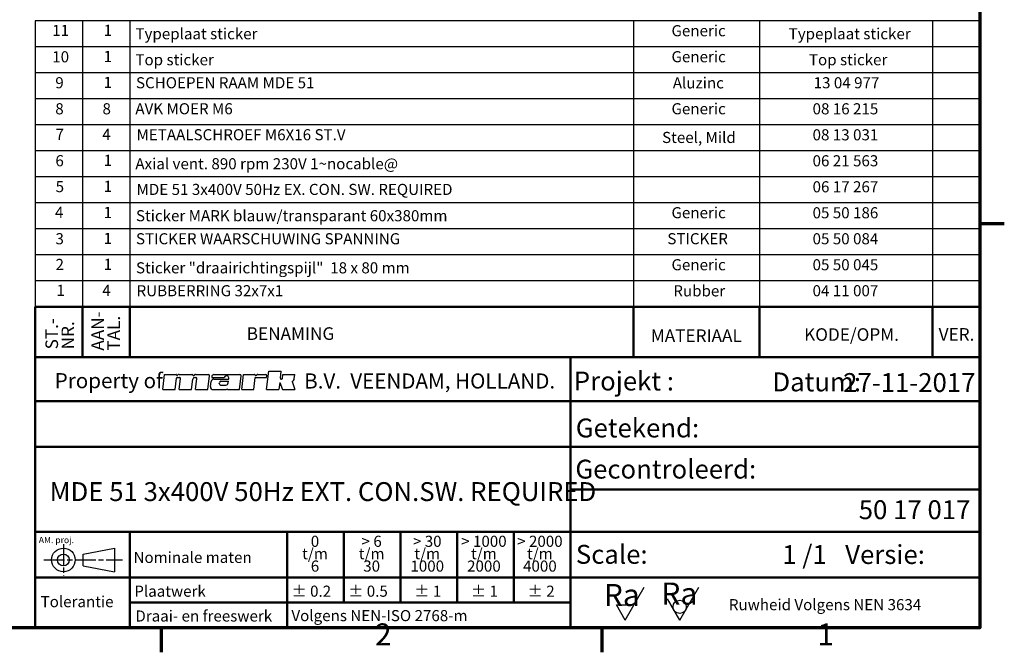
# Model space of a CAD drawing. Units: millimetres. Extents: x 0 to 5880, y 0 to 4158.
# Drawn here: x 3605 to 5795, y 85 to 1493 of the extents above; entities that cross this region are included whole.
import ezdxf
from ezdxf.enums import TextEntityAlignment as Align

# ---------------------------------------------------------------- set-up
doc = ezdxf.new("R2010")
doc.units = ezdxf.units.MM
doc.header["$LTSCALE"] = 14
doc.linetypes.add('CHAIN', pattern=[0.3543, 0.2362, -0.0295, 0.0591, -0.0295])
for name, color, linetype, lineweight in [('Border (ISO)', 7, 'Continuous', 70), ('KADERLIJNEN', 7, 'Continuous', 25), ('Symbol (ISO)', 7, 'Continuous', 25), ('Title (ISO)', 7, 'Continuous', 50), ('Visible (ISO)', 7, 'Continuous', 25)]:
    doc.layers.add(name, color=color, linetype=linetype, lineweight=lineweight)
for name, color, linetype, lineweight, true_color in [('CENTER', 1, 'CHAIN', 25, 0xff0000), ('MATEN', 5, 'Continuous', 25, 0x0000ff), ('TEKST', 5, 'Continuous', 25, 0x0000ff)]:
    doc.layers.add(name, color=color, linetype=linetype, lineweight=lineweight, true_color=true_color)
doc.styles.add('DEFAULT-ISO', font='tahoma.ttf')
doc.styles.add('ISO10_59', font='tahoma.ttf')
doc.styles.add('ISO20_41', font='tahoma.ttf')
doc.styles.add('ISO20_42', font='tahoma.ttf')
doc.styles.add('ISO20_43', font='tahoma.ttf')
doc.styles.add('ISO20_44', font='tahoma.ttf')
doc.styles.add('ISO20_48', font='tahoma.ttf')
doc.styles.add('ISO20_56', font='tahoma.ttf')
doc.styles.add('ISO30_55', font='tahoma.ttf')
doc.styles.add('Note Text (ISO)', font='tahoma.ttf')
doc.styles.add('Text Style33', font='tahoma.ttf')
doc.styles.add('Text Style39', font='tahoma.ttf')

# ---------------------------------------------------------------- blocks, each defined once
blk = doc.blocks.new('Borders Default Border')
at = {"layer": 'Border (ISO)'}
for p, q in [((410, 74.25), (413.9, 74.25)), ((280, 10), (280, 6.1)), ((350, 10), (350, 6.1))]:
    blk.add_line(p, q, dxfattribs=at)
at = {"layer": 'Border (ISO)', "flags": 128}
blk.add_lwpolyline([(10, 10), (10, 287), (410, 287), (410, 10), (10, 10)], dxfattribs=at)
at = {"layer": 'Border (ISO)', "char_height": 3.5, "attachment_point": 7, "style": 'DEFAULT-ISO'}
for s, insert in [('2', (313.94, 6.1)), ('1', (384.21, 6.1))]:
    blk.add_mtext(s, dxfattribs=dict(at, insert=insert))
blk = doc.blocks.new('Title Blocks Mark B.V.')
at = {"layer": 'CENTER'}
for p, q in [((177.21, 177.01), (177.21, 172.01)), ((174.09, 174.51), (186.59, 174.51))]:
    blk.add_line(p, q, dxfattribs=at)
at = {"layer": 'KADERLIJNEN'}
for p, q in [((180.34, 175.44), (185.34, 176.38)), ((180.34, 173.57), (180.34, 175.44)), ((185.34, 176.38), (185.34, 172.63)), ((180.34, 173.57), (185.34, 172.63))]:
    blk.add_line(p, q, dxfattribs=at)
for radius in [1.88, 0.938]:
    blk.add_circle((177.21, 174.51), radius, dxfattribs=at)
at = {"layer": 'MATEN'}
for p, q in [((266.45, 164.96), (269.47, 170.18)), ((275.09, 164.96), (278.11, 170.18)), ((266.45, 164.96), (265.05, 167.38)), ((265.05, 167.38), (267.85, 167.38)), ((275.09, 164.96), (273.15, 168.32))]:
    blk.add_line(p, q, dxfattribs=at)
blk.add_circle((275.09, 167.06), 1.05, dxfattribs=at)
at = {"layer": 'TEKST'}
for p, q in [((192.99, 201.57), (193.29, 203.97)), ((193.29, 203.97), (195.12, 203.97)), ((194.94, 201.57), (195.16, 203.39)), ((195.21, 203.77), (195.39, 203.9)), ((195.22, 203.86), (195.21, 203.77)), ((195.31, 203.52), (195.66, 203.52)), ((195.59, 201.57), (195.81, 203.35)), ((195.61, 203.97), (197.61, 203.97)), ((197.81, 203.77), (198.01, 203.92)), ((198.05, 203.52), (198.26, 203.52)), ((198.18, 203.97), (200.21, 203.97)), ((198.19, 201.57), (198.41, 203.35)), ((200.14, 201.57), (200.41, 203.75)), ((200.78, 203.66), (200.76, 203.52)), ((200.76, 203.52), (202.76, 203.52)), ((201.12, 203.97), (205.24, 203.97)), ((205.17, 201.57), (205.43, 203.75)), ((205.54, 201.57), (205.84, 203.97)), ((205.84, 203.97), (207.51, 203.97)), ((207.44, 201.57), (207.68, 203.52)), ((207.68, 203.52), (209.48, 203.52)), ((207.71, 203.77), (207.92, 203.92)), ((208.08, 203.97), (209.31, 203.97)), ((209.48, 203.52), (209.51, 203.75)), ((209.49, 201.57), (209.86, 204.52)), ((209.86, 204.52), (211.81, 204.52)), ((211.67, 203.39), (211.81, 204.52)), ((211.99, 203.35), (212.07, 203.97)), ((212.07, 203.97), (213.96, 203.97)), ((213.88, 203.3), (213.96, 203.97)), ((197.54, 201.57), (197.75, 203.26)), ((200.58, 202.05), (200.68, 202.87)), ((201.1, 203.25), (203.44, 203.25)), ((201.97, 202.52), (201.99, 202.68)), ((202.17, 202.3), (203, 202.3)), ((202.24, 202.9), (203.43, 202.9)), ((203.4, 202.65), (203.43, 202.9)), ((211.58, 202.72), (211.44, 201.57)), ((211.58, 202.72), (211.99, 201.57)), ((211.79, 203.25), (211.87, 203.25)), ((213.54, 202.86), (213.99, 201.57)), ((192.99, 201.57), (194.94, 201.57)), ((195.59, 201.57), (197.54, 201.57)), ((198.19, 201.57), (200.14, 201.57)), ((201, 201.57), (202.87, 201.57)), ((203.27, 201.57), (203.29, 201.72)), ((203.27, 201.57), (205.17, 201.57)), ((205.54, 201.57), (207.44, 201.57)), ((209.49, 201.57), (211.44, 201.57)), ((211.99, 201.57), (213.99, 201.57))]:
    blk.add_line(p, q, dxfattribs=at)
for centre, radius, start, end in [((195.12, 203.87), 0.1, 353, 90), ((195.31, 203.37), 0.15, 90, 173), ((195.61, 203.6), 0.375, 90, 126.0713), ((195.66, 203.37), 0.15, 353, 90), ((197.61, 203.77), 0.2, 359.6859, 90), ((198.05, 203.22), 0.3, 90, 173), ((198.18, 203.7), 0.275, 90, 126.0713), ((198.26, 203.37), 0.15, 353, 90), ((200.21, 203.77), 0.2, 353, 90), ((201.12, 203.62), 0.35, 90, 173), ((203.12, 203.38), 0.384, 344.874, 159.2213), ((205.24, 203.77), 0.2, 353, 90), ((207.51, 203.77), 0.2, 359.6859, 90.0001), ((208.08, 203.7), 0.275, 89.9999, 126.0713), ((209.31, 203.77), 0.2, 353, 90), ((211.79, 203.37), 0.125, 173, 270), ((211.87, 203.37), 0.125, 270, 353), ((213.34, 203.37), 0.55, 291.1221, 353), ((201, 202), 0.425, 173, 270), ((201.1, 202.82), 0.425, 90, 173), ((202.17, 202.5), 0.2, 173, 270), ((202.24, 202.65), 0.25, 90, 173), ((203, 202.7), 0.4, 270, 353), ((203.44, 203.3), 0.0525, 270, 344.874), ((202.77, 202.49), 0.925, 275.8195, 303.6253)]:
    blk.add_arc(centre, radius, start, end, dxfattribs=at)
at = {"layer": 'Title (ISO)'}
for p, q in [((322.75, 214.73), (172.75, 214.73)), ((172.75, 214.73), (172.75, 206.73)), ((180.25, 206.73), (180.25, 214.73)), ((187.75, 206.73), (187.75, 214.73)), ((267.75, 206.73), (267.75, 214.73)), ((287.75, 206.73), (287.75, 214.73)), ((315.25, 214.73), (315.25, 206.73)), ((322.75, 206.73), (322.75, 214.73)), ((322.75, 206.73), (172.75, 206.73)), ((172.75, 206.73), (172.75, 199.73)), ((257.75, 199.73), (257.75, 206.73)), ((322.75, 199.73), (322.75, 206.73)), ((322.75, 199.73), (172.75, 199.73)), ((172.75, 199.73), (172.75, 171.73)), ((257.75, 199.73), (257.75, 171.73)), ((322.75, 171.73), (322.75, 199.73)), ((257.75, 192.48), (172.75, 192.48)), ((257.75, 192.48), (322.75, 192.48)), ((257.75, 185.73), (322.75, 185.73)), ((257.75, 178.98), (172.75, 178.98)), ((187.75, 163.73), (187.75, 178.98)), ((212.75, 163.73), (212.75, 178.98)), ((221.75, 167.73), (221.75, 178.98)), ((230.75, 167.73), (230.75, 178.98)), ((239.75, 167.73), (239.75, 178.98)), ((248.75, 167.73), (248.75, 178.98)), ((257.75, 178.98), (322.75, 178.98)), ((172.75, 163.73), (172.75, 171.73)), ((172.75, 171.73), (322.75, 171.73)), ((257.75, 163.73), (257.75, 171.73)), ((322.75, 171.73), (322.75, 163.73)), ((257.75, 167.73), (187.75, 167.73))]:
    blk.add_line(p, q, dxfattribs=at)
at = {"layer": 'Visible (ISO)'}
blk.add_line((172.75, 163.73), (322.75, 163.73), dxfattribs=at)
at = {"layer": 'TEKST'}
for s, style, p in [('ST.-', 'ISO20_48', (176.36, 207.97)), ('AAN-', 'ISO20_43', (183.65, 207.77)), ('TAL.', 'ISO20_42', (186.2, 207.77)), ('NR.', 'ISO20_44', (178.91, 207.97))]:
    blk.add_text(s, height=2, rotation=90, dxfattribs=dict(at, style=style)).set_placement(p)
for s, height, style, p in [('BENAMING', 2, 'ISO20_41', (213.28, 209.48)), ('MATERIAAL', 2, 'ISO20_41', (277.73, 209.15)), ('KODE/OPM.', 2, 'ISO20_41', (302.39, 209.33)), ('VER.', 2, 'ISO20_41', (319.06, 209.35)), ('0', 1.77, 'ISO10_59', (217.17, 176.59)), ('> 6', 1.765, 'ISO10_59', (226.17, 176.59)), ('> 30', 1.765, 'ISO10_59', (235, 176.59)), ('> 1000', 1.765, 'ISO10_59', (244, 176.59)), ('> 2000', 1.765, 'ISO10_59', (252.89, 176.59)), ('Nominale maten', 1.7651, 'ISO10_59', (197.73, 174.03)), ('t/m', 1.765, 'ISO10_59', (217.17, 174.62)), ('t/m', 1.765, 'ISO10_59', (226.17, 174.62)), ('t/m', 1.765, 'ISO10_59', (235, 174.62)), ('t/m', 1.765, 'ISO10_59', (244, 174.62)), ('t/m', 1.765, 'ISO10_59', (252.89, 174.62)), ('6', 1.77, 'ISO10_59', (217.17, 172.65)), ('30', 1.765, 'ISO10_59', (226.17, 172.65)), ('1000', 1.765, 'ISO10_59', (235, 172.65)), ('2000', 1.765, 'ISO10_59', (244, 172.65)), ('4000', 1.765, 'ISO10_59', (252.89, 172.65)), ('Plaatwerk', 1.765, 'ISO10_59', (194.15, 168.66)), ('± 0.2', 1.765, 'ISO10_59', (216.59, 168.66)), ('± 0.5', 1.765, 'ISO10_59', (225.59, 168.66)), ('± 1', 1.765, 'ISO10_59', (235.09, 168.66)), ('± 1', 1.765, 'ISO10_59', (244.09, 168.66)), ('± 2', 1.765, 'ISO10_59', (253.09, 168.66)), ('Tolerantie', 1.765, 'ISO10_59', (179.38, 167)), ('Ruwheid Volgens NEN 3634', 1.7651, 'ISO10_59', (298.18, 166.52)), ('Draai- en freeswerk', 1.7651, 'ISO10_59', (199.5, 164.72)), ('Volgens NEN-ISO 2768-m', 1.7651, 'ISO10_59', (227.41, 164.78))]:
    blk.add_text(s, height=height, dxfattribs=dict(at, style=style)).set_placement(p, align=Align.CENTER)
for s, height, style, p in [('Property of ', 2.4, 'ISO20_56', (175.83, 201.8)), ('B.V.  VEENDAM, HOLLAND.', 2.4, 'ISO20_56', (215.45, 201.75)), ('Projekt :', 3, 'ISO30_55', (258.28, 201.44)), ('Datum:', 3, 'ISO30_55', (289.82, 201.3)), ('Getekend:', 3, 'ISO30_55', (258.59, 193.98)), ('Gecontroleerd:', 3, 'ISO30_55', (258.52, 187.44)), ('Scale:', 3, 'ISO30_55', (258.6, 173.9)), ('Versie:', 3, 'ISO30_55', (301.38, 173.87))]:
    blk.add_text(s, height=height, dxfattribs=dict(at, style=style)).set_placement(p)
at = {"layer": 'TEKST', "color": 7, "style": 'ISO30_55'}
blk.add_text('1 /1 ', height=3, dxfattribs=at).set_placement((291.38, 173.86))
at = {"layer": 'TEKST', "color": 5, "true_color": 0x0000ff, "insert": (173.3, 178.18), "char_height": 1, "attachment_point": 1, "style": 'Note Text (ISO)'}
blk.add_mtext('\\fTahoma|b0|i0;\\H1.0000;AM. proj.', dxfattribs=at)
at = {"layer": 'TEKST', "color": 7}
for tag, height, style, p in [('PROJECT', 3, 'ISO30_55', (274.48, 204.38)), ('Produktlijnveld', 3.5, 'Text Style33', (174.59, 198.18)), ('Regel1', 2.5, 'Text Style39', (175.45, 190.64)), ('Regel3', 2.5, 'Text Style39', (175.48, 182.67)), ('Schaal_(_1:xx_)', 3, 'ISO30_55', (269.33, 176.92))]:
    blk.add_attdef(tag, text='', height=height, dxfattribs=dict(at, style=style)).set_placement(p, align=Align.TOP_LEFT)
at = {"layer": 'TEKST', "color": 7, "style": 'ISO30_55'}
for tag, p in [('CREATION_DATE_001', (301.05, 201.2)), ('SUBJECT_001', (175.02, 183.87)), ('PART_NUMBER_001', (303.53, 180.99))]:
    blk.add_attdef(tag, p, '', height=3, dxfattribs=at)
at = {"layer": 'TEKST', "color": 7}
for tag, height, style, p in [('Artikelgroepveld', 3.5, 'Text Style33', (257.08, 198.17)), ('REVISION_NUMBER', 3, 'ISO30_55', (321.96, 176.85))]:
    blk.add_attdef(tag, text='', height=height, dxfattribs=dict(at, style=style)).set_placement(p, align=Align.TOP_RIGHT)
at = {"layer": 'Title (ISO)', "color": 5, "true_color": 0x0000ff, "char_height": 3.5, "attachment_point": 2, "style": 'Note Text (ISO)'}
for insert in [(265.9, 170.69), (275.04, 170.92)]:
    blk.add_mtext('\\fTahoma|b0|i0;Ra', dxfattribs=dict(at, insert=insert))
blk = doc.blocks.new('Parts List')
at = {"layer": 'Symbol (ISO)'}
for p, q in [((410, 106.45), (260, 106.45)), ((260, 106.45), (260, 61)), ((267.5, 106.45), (267.5, 61)), ((275, 106.45), (275, 61)), ((355, 106.45), (355, 61)), ((375, 106.45), (375, 61)), ((402.5, 106.45), (402.5, 61)), ((410, 106.45), (410, 61)), ((410, 102.32), (260, 102.32)), ((410, 98.18), (260, 98.18)), ((410, 94.05), (260, 94.05)), ((410, 89.92), (260, 89.92)), ((410, 85.79), (260, 85.79)), ((410, 81.66), (260, 81.66)), ((410, 77.53), (260, 77.53)), ((410, 73.39), (260, 73.39)), ((410, 69.26), (260, 69.26)), ((410, 65.13), (260, 65.13)), ((410, 61), (260, 61))]:
    blk.add_line(p, q, dxfattribs=at)
at = {"layer": 'Symbol (ISO)', "color": 7, "attachment_point": 7, "style": 'ISO10_59'}
for s, insert, char_height in [('11', (262.69, 103.5), 1.765), ('1', (270.85, 103.5), 1.77), ('Typeplaat sticker', (275.9, 102.97), 1.7651), ('Generic', (361.04, 103.45), 1.765), ('Typeplaat sticker', (379.65, 102.97), 1.7651), ('10', (262.69, 99.31), 1.765), ('1', (270.85, 99.36), 1.77), ('Generic', (361.04, 99.32), 1.765), ('Top sticker', (275.9, 98.84), 1.7651), ('Top sticker', (382.87, 98.84), 1.7651), ('9', (263.17, 95.18), 1.77), ('1', (270.85, 95.23), 1.77), ('SCHOEPEN RAAM MDE 51', (275.99, 95.18), 1.7651), ('Aluzinc', (361.25, 95.16), 1.765), ('13 04 977', (383.62, 95.18), 1.765), ('8', (263.17, 91.04), 1.77), ('8', (270.67, 91.04), 1.77), ('AVK MOER M6', (275.89, 91.05), 1.7651), ('Generic', (361.04, 91.05), 1.765), ('08 16 215', (383.45, 91.04), 1.765), ('7', (263.2, 86.97), 1.77), ('4', (270.63, 86.97), 1.77), ('METAALSCHROEF M6X16 ST.V', (276.08, 86.92), 1.7651), ('08 13 031', (383.45, 86.91), 1.765), ('Steel, Mild', (359.55, 86.49), 1.7651), ('6', (263.19, 82.79), 1.77), ('1', (270.85, 82.84), 1.77), ('Axial vent. 890 rpm 230V 1~nocable@', (275.89, 82.31), 1.7651), ('06 21 563', (383.45, 82.78), 1.765), ('5', (263.23, 78.67), 1.77), ('1', (270.85, 78.71), 1.77), ('MDE 51 3x400V 50Hz EX. CON. SW. REQUIRED', (276.08, 78.23), 1.7651), ('06 17 267', (383.45, 78.65), 1.765), ('4', (263.13, 74.58), 1.77), ('1', (270.85, 74.57), 1.77), ('Generic', (361.04, 74.53), 1.765), ('05 50 186', (383.45, 74.52), 1.765), ('Sticker MARK blauw/transparant 60x380mm', (275.99, 74.05), 1.7651), ('3', (263.2, 70.39), 1.77), ('1', (270.85, 70.44), 1.77), ('STICKER WAARSCHUWING SPANNING', (275.99, 70.39), 1.7651), ('STICKER', (360.38, 70.4), 1.765), ('05 50 084', (383.45, 70.39), 1.765), ('2', (263.21, 66.3), 1.77), ('1', (270.85, 66.31), 1.77), ('Sticker "draairichtingspijl"  18 x 80 mm', (275.99, 65.77), 1.7651), ('Generic', (361.04, 66.26), 1.765), ('05 50 045', (383.45, 66.26), 1.765), ('1', (263.35, 62.18), 1.77), ('4', (270.63, 62.18), 1.77), ('RUBBERRING 32x7x1', (276.08, 62.13), 1.7651), ('Rubber', (361.33, 62.11), 1.765), ('04 11 007', (383.45, 62.13), 1.765)]:
    blk.add_mtext(s, dxfattribs=dict(at, insert=insert, char_height=char_height))

msp = doc.modelspace()

# ---------------------------------------------------------------- block references
at = {"xscale": 14, "yscale": 14, "zscale": 14}
msp.add_blockref('Borders Default Border', (0, 0), dxfattribs=at)
msp.add_blockref('Title Blocks Mark B.V.', (1221.5, -2152.2), dxfattribs=at).add_auto_attribs({'CREATION_DATE_001': '27-11-2017', 'SUBJECT_001': 'MDE 51 3x400V 50Hz EXT. CON.SW. REQUIRED', 'PART_NUMBER_001': '50 17 017'})
at = {"layer": 'Symbol (ISO)', "xscale": 14, "yscale": 14, "zscale": 14}
msp.add_blockref('Parts List', (0, 0), dxfattribs=at)

doc.saveas('drawing.dxf')
